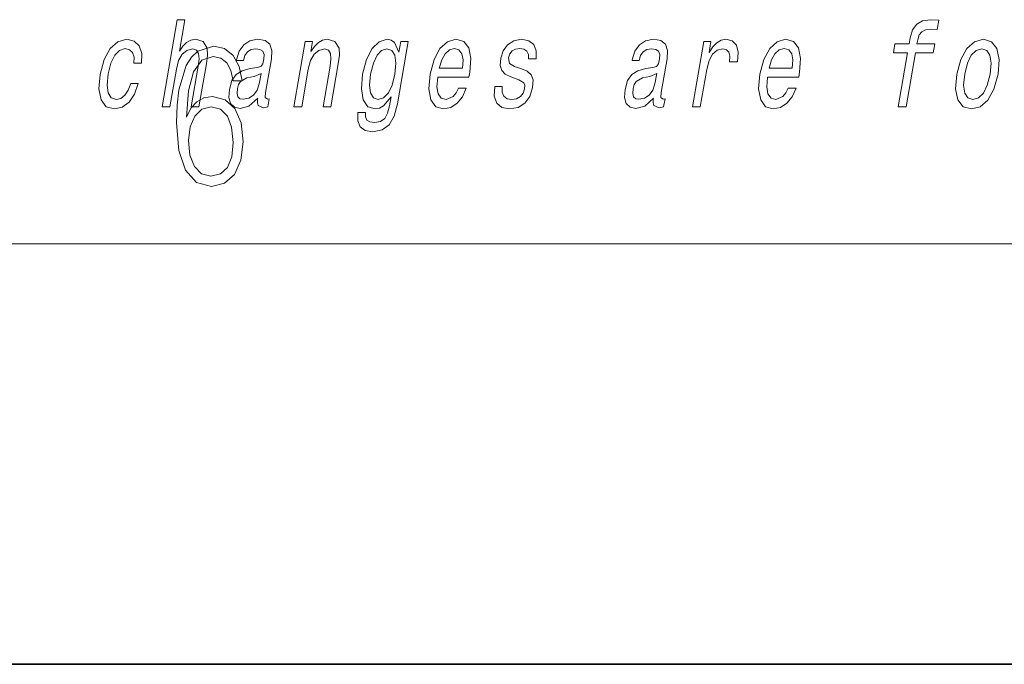
# Model space of a CAD drawing. Extents: x 0 to 420, y 0 to 297.
# Drawn here: x 285 to 299, y 0 to 9 of the extents above; entities that cross this region are included whole.
import ezdxf

# ---------------------------------------------------------------- set-up
doc = ezdxf.new("R2010")
doc.units = 0

msp = doc.modelspace()

# ---------------------------------------------------------------- linework, layer by layer
at = {"color": 7, "lineweight": 13}
msp.add_line((414, 6), (16, 6), dxfattribs=at)
at = {"color": 7, "lineweight": 35}
msp.add_line((0, 0), (420, 0), dxfattribs=at)
at = {"color": 7, "lineweight": 13}
for points in [[(287.479248, 7.957192), (287.590454, 7.957192), (287.683533, 8.493216), (287.716248, 8.615982), (287.768494, 8.705895), (287.834991, 8.761227), (287.914429, 8.781976), (287.972107, 8.764685), (288.001923, 8.717999), (288.007355, 8.640189), (287.995667, 8.536443), (287.895081, 7.957192), (288.006317, 7.957192), (288.112305, 8.567567), (288.128571, 8.690333), (288.123535, 8.792351), (288.065155, 8.885722), (287.95459, 8.918575), (287.889282, 8.906471), (287.829224, 8.873619), (287.774719, 8.821745), (287.728271, 8.750852), (287.806061, 9.19869), (287.694824, 9.19869)], [(298.116821, 8.724916), (297.98349, 7.957192), (298.094727, 7.957192), (298.228027, 8.724916), (298.480835, 8.724916), (298.503357, 8.854599), (298.250549, 8.854599), (298.260468, 8.911659), (298.281311, 8.980824), (298.318512, 9.02751), (298.372589, 9.055175), (298.44519, 9.06555), (298.538788, 9.058633), (298.561615, 9.190045), (298.443024, 9.19869), (298.331635, 9.183129), (298.247681, 9.136443), (298.188049, 9.055175), (298.154053, 8.939325), (298.139313, 8.854599), (297.935822, 8.854599), (297.9133, 8.724916)], [(287.0784, 8.577941), (287.188354, 8.577941), (287.189636, 8.716269), (287.154205, 8.825204), (287.081207, 8.892639), (286.975739, 8.918575), (286.848419, 8.883993), (286.739319, 8.787163), (286.65387, 8.629814), (286.596985, 8.418863), (286.57962, 8.209641), (286.609497, 8.054022), (286.682404, 7.957192), (286.799316, 7.924339), (286.912506, 7.950275), (287.009827, 8.022898), (287.087769, 8.137019), (287.139465, 8.289181), (287.033295, 8.289181), (286.997528, 8.19235), (286.949524, 8.119728), (286.891174, 8.074771), (286.826813, 8.060939), (286.753632, 8.083417), (286.710022, 8.152581), (286.695404, 8.264973), (286.71167, 8.424051), (286.750061, 8.57967), (286.804962, 8.692062), (286.87384, 8.761227), (286.952637, 8.785434), (287.015656, 8.769873), (287.058044, 8.730103), (287.079498, 8.664396)], [(288.84436, 8.07823), (288.843475, 8.073042), (288.8396, 8.014253), (288.851349, 7.972754), (288.925262, 7.939901), (288.989594, 7.953734), (289.01001, 8.071313), (288.982574, 8.066126), (288.95108, 8.088604), (288.956787, 8.157768), (289.040253, 8.63846), (289.046387, 8.761227), (289.017181, 8.847682), (288.949066, 8.899555), (288.843689, 8.918575), (288.733887, 8.897826), (288.645325, 8.839037), (288.580109, 8.747394), (288.542664, 8.626356), (288.540863, 8.615982), (288.640717, 8.615982), (288.66217, 8.688604), (288.699005, 8.740478), (288.749908, 8.771602), (288.816467, 8.783705), (288.876892, 8.77506), (288.916626, 8.749123), (288.935364, 8.704166), (288.933411, 8.641918), (288.915741, 8.569296), (288.889221, 8.532985), (288.835663, 8.515694), (288.738464, 8.501861), (288.624359, 8.470737), (288.537628, 8.415405), (288.477112, 8.32895), (288.44101, 8.200996), (288.433807, 8.086875), (288.458282, 8.002149), (288.512177, 7.948546), (288.5961, 7.929526), (288.71994, 7.965837)], [(289.361053, 7.957192), (289.47229, 7.957192), (289.565369, 8.493216), (289.598053, 8.615982), (289.65033, 8.705895), (289.716827, 8.761227), (289.796265, 8.781976), (289.853943, 8.764685), (289.883728, 8.717999), (289.889191, 8.640189), (289.877502, 8.536443), (289.776917, 7.957192), (289.888153, 7.957192), (289.994141, 8.567567), (290.010406, 8.690333), (290.005371, 8.792351), (289.946991, 8.885722), (289.836426, 8.918575), (289.769836, 8.906471), (289.709808, 8.873619), (289.653412, 8.818287), (289.603851, 8.743936), (289.628479, 8.885722), (289.522308, 8.885722)], [(290.837524, 7.998691), (290.991547, 8.885722), (290.885376, 8.885722), (290.859253, 8.735291), (290.795776, 8.871889), (290.748688, 8.906471), (290.691376, 8.918575), (290.577942, 8.883993), (290.477692, 8.787164), (290.396332, 8.631544), (290.341034, 8.422322), (290.323364, 8.21137), (290.350677, 8.055751), (290.416992, 7.957192), (290.518738, 7.924339), (290.581512, 7.936443), (290.637482, 7.967567), (290.748779, 8.098979), (290.725952, 7.967567), (290.697815, 7.863821), (290.657104, 7.789469), (290.596497, 7.746241), (290.51416, 7.730679), (290.446442, 7.741054), (290.401672, 7.766991), (290.380402, 7.811947), (290.38205, 7.872466), (290.274628, 7.872466), (290.273438, 7.86555), (290.27063, 7.754887), (290.306793, 7.671889), (290.378357, 7.618287), (290.485046, 7.599267), (290.621002, 7.625204), (290.720825, 7.697826), (290.792023, 7.824051)], [(291.413177, 8.377365), (291.858093, 8.377365), (291.871674, 8.448258), (291.885986, 8.647106), (291.856171, 8.795809), (291.783325, 8.885722), (291.671478, 8.918575), (291.550446, 8.883993), (291.44516, 8.787164), (291.360962, 8.629815), (291.304688, 8.422322), (291.286713, 8.209641), (291.316589, 8.054022), (291.386993, 7.957192), (291.495026, 7.924339), (291.597534, 7.946817), (291.688629, 8.005608), (291.764252, 8.098979), (291.820007, 8.223475), (291.710022, 8.223475), (291.675262, 8.15431), (291.633392, 8.102437), (291.532654, 8.060939), (291.463928, 8.079959), (291.420074, 8.140477), (291.401794, 8.239037), (291.412292, 8.372178)], [(292.610199, 8.498403), (292.508789, 8.532985), (292.436066, 8.572754), (292.423615, 8.654022), (292.441101, 8.711082), (292.474854, 8.752582), (292.522339, 8.778518), (292.58609, 8.788893), (292.643677, 8.778518), (292.685059, 8.747394), (292.707275, 8.700708), (292.709106, 8.63846), (292.81781, 8.63846), (292.81842, 8.641918), (292.81897, 8.754311), (292.782471, 8.842495), (292.711182, 8.897826), (292.608612, 8.918575), (292.497559, 8.897826), (292.409271, 8.840766), (292.345276, 8.75604), (292.311493, 8.648835), (292.30484, 8.545089), (292.327637, 8.472466), (292.37677, 8.420593), (292.455139, 8.384281), (292.571808, 8.342783), (292.640137, 8.299556), (292.654358, 8.264974), (292.652954, 8.2131), (292.630463, 8.149123), (292.591705, 8.100708), (292.537018, 8.069584), (292.469482, 8.05921), (292.401764, 8.069584), (292.357513, 8.105895), (292.333588, 8.164685), (292.333801, 8.245953), (292.226349, 8.245953), (292.220032, 8.107624), (292.254456, 8.007337), (292.326111, 7.946817), (292.435944, 7.924339), (292.558655, 7.946817), (292.656403, 8.007337), (292.726288, 8.104166), (292.767181, 8.230392), (292.772186, 8.339325), (292.745911, 8.413676), (292.68985, 8.462091)], [(294.489868, 8.07823), (294.488953, 8.073042), (294.485077, 8.014253), (294.496826, 7.972754), (294.57074, 7.939901), (294.635071, 7.953734), (294.655518, 8.071313), (294.628052, 8.066126), (294.596558, 8.088604), (294.602264, 8.157768), (294.68573, 8.63846), (294.691895, 8.761227), (294.662659, 8.847682), (294.594574, 8.899555), (294.489166, 8.918575), (294.379395, 8.897826), (294.290802, 8.839037), (294.225586, 8.747394), (294.188141, 8.626356), (294.18634, 8.615982), (294.286194, 8.615982), (294.307678, 8.688604), (294.344482, 8.740478), (294.395386, 8.771602), (294.461945, 8.783705), (294.522369, 8.77506), (294.562134, 8.749123), (294.580872, 8.704166), (294.578888, 8.641918), (294.561218, 8.569296), (294.534698, 8.532985), (294.48114, 8.515694), (294.383942, 8.501861), (294.269836, 8.470737), (294.183105, 8.415405), (294.122589, 8.32895), (294.086487, 8.200996), (294.079315, 8.086875), (294.10376, 8.002149), (294.157654, 7.948547), (294.241577, 7.929526), (294.365417, 7.965838)], [(295.048248, 7.957192), (295.159485, 7.957192), (295.251678, 8.488028), (295.285248, 8.615982), (295.335297, 8.707624), (295.400513, 8.762956), (295.478394, 8.781976), (295.531921, 8.769873), (295.567627, 8.735291), (295.582703, 8.6765), (295.577728, 8.596962), (295.690216, 8.596962), (295.699371, 8.73702), (295.675079, 8.837308), (295.616058, 8.897826), (295.524872, 8.918575), (295.458008, 8.904742), (295.396393, 8.870161), (295.336884, 8.811371), (295.283905, 8.731833), (295.310608, 8.885722), (295.209503, 8.885722)], [(296.117737, 8.377365), (296.562683, 8.377365), (296.576233, 8.448258), (296.590546, 8.647106), (296.56076, 8.795809), (296.487885, 8.885722), (296.376038, 8.918575), (296.255005, 8.883993), (296.149719, 8.787164), (296.065521, 8.629815), (296.009277, 8.422322), (295.991302, 8.209641), (296.021149, 8.054022), (296.091553, 7.957192), (296.199615, 7.924339), (296.302094, 7.946818), (296.393188, 8.005608), (296.468811, 8.098979), (296.524567, 8.223475), (296.414612, 8.223475), (296.379852, 8.15431), (296.337982, 8.102437), (296.237244, 8.060939), (296.168488, 8.079959), (296.124634, 8.140477), (296.106354, 8.239037), (296.116852, 8.372178)], [(298.81781, 8.420593), (298.801392, 8.209642), (298.83252, 8.054023), (298.90799, 7.957192), (299.026154, 7.924339), (299.154449, 7.957192), (299.263245, 8.052293), (299.348389, 8.207912), (299.40683, 8.420593), (299.421967, 8.631544), (299.391144, 8.788893), (299.315399, 8.883993), (299.198792, 8.918575), (299.068909, 8.883993), (298.959839, 8.787164), (298.874664, 8.631544)], [(287.828033, 7.809576), (287.857239, 8.182316), (287.930267, 8.454917), (288.049164, 8.619034), (288.209808, 8.674666), (288.316223, 8.649632), (288.401733, 8.582872), (288.46225, 8.471607), (288.49353, 8.326962), (288.620789, 8.326962), (288.579071, 8.532803), (288.495636, 8.688575), (288.372528, 8.785933), (288.21817, 8.822094), (287.990753, 8.749771), (287.898956, 8.66354), (287.823853, 8.543929), (287.719543, 8.199006), (287.694519, 7.979256), (287.686157, 7.726127), (287.717468, 7.333916), (287.813446, 7.050188), (287.971985, 6.874945), (288.186859, 6.819312), (288.372528, 6.8666), (288.514404, 6.991774), (288.604126, 7.192052), (288.637482, 7.456308), (288.606201, 7.726127), (288.516479, 7.929187), (288.378815, 8.057142), (288.199371, 8.10443), (288.076294, 8.084959), (287.97406, 8.026545), (287.890625, 7.93475)], [(290.456055, 8.422322), (290.494141, 8.576212), (290.548096, 8.690333), (290.612885, 8.757769), (290.687866, 8.781976), (290.75824, 8.757769), (290.802155, 8.690333), (290.816467, 8.576212), (290.802399, 8.422322), (290.762421, 8.264973), (290.708771, 8.152581), (290.641144, 8.083417), (290.562683, 8.060939), (290.495789, 8.083417), (290.454712, 8.152581), (290.440399, 8.266703)], [(291.435394, 8.505319), (291.470032, 8.624627), (291.51947, 8.712811), (291.580597, 8.766414), (291.652161, 8.785435), (291.71582, 8.766414), (291.758362, 8.712811), (291.774628, 8.624627), (291.765289, 8.505319)], [(296.139954, 8.50532), (296.174591, 8.624627), (296.22403, 8.712811), (296.285156, 8.766415), (296.35672, 8.785435), (296.42041, 8.766415), (296.462921, 8.712811), (296.479218, 8.624627), (296.469879, 8.50532)], [(298.931854, 8.422322), (298.970276, 8.577942), (299.025177, 8.690333), (299.094055, 8.759498), (299.175354, 8.783706), (299.247009, 8.759498), (299.292175, 8.692062), (299.307739, 8.577942), (299.293365, 8.422322), (299.253387, 8.264974), (299.198181, 8.150852), (299.129303, 8.081688), (299.049561, 8.05921), (298.976349, 8.081688), (298.931488, 8.150852), (298.915924, 8.264974)], [(288.867157, 8.282264), (288.836395, 8.19235), (288.783936, 8.123186), (288.715454, 8.07823), (288.638184, 8.062668), (288.591644, 8.071313), (288.562317, 8.098979), (288.549225, 8.147394), (288.554626, 8.214829), (288.57019, 8.275348), (288.597931, 8.318576), (288.687225, 8.36699), (288.793213, 8.38774), (288.8927, 8.429238)], [(294.512634, 8.282265), (294.481873, 8.19235), (294.429413, 8.123186), (294.360931, 8.07823), (294.283661, 8.062668), (294.237122, 8.071313), (294.207794, 8.098979), (294.194733, 8.147394), (294.200104, 8.214829), (294.215668, 8.275348), (294.243408, 8.318576), (294.332703, 8.36699), (294.43869, 8.38774), (294.538177, 8.429238)], [(287.857239, 7.475779), (287.880188, 7.667712), (287.94696, 7.820703), (288.049164, 7.920842), (288.180603, 7.957003), (288.312042, 7.923624), (288.41217, 7.823484), (288.472687, 7.664931), (288.495636, 7.447963), (288.474762, 7.242121), (288.414276, 7.089131), (288.314117, 6.997337), (288.176422, 6.966739), (288.042908, 7.000119), (287.94278, 7.103039), (287.878113, 7.264374)]]:
    msp.add_lwpolyline(points, close=True, dxfattribs=at)

doc.saveas('drawing.dxf')
